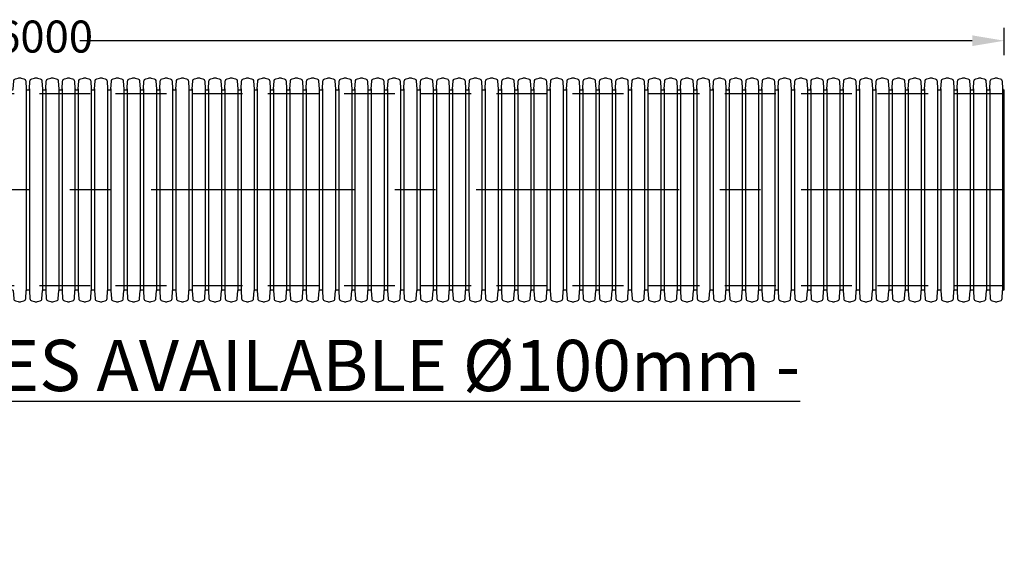
# Model space of a CAD drawing. Units: millimetres. Extents: x 629343 to 1109262, y 222890 to 637743.
# Drawn here: x 639569 to 642647, y 224828 to 226514 of the extents above; entities that cross this region are included whole.
import ezdxf

# ---------------------------------------------------------------- set-up
doc = ezdxf.new("R2010")
doc.units = ezdxf.units.MM
doc.header["$LTSCALE"] = 50
doc.header["$PDMODE"] = 35
doc.header["$PDSIZE"] = 5
doc.linetypes.add('CENTER', pattern=[50.8, 31.75, -6.35, 6.35, -6.35])
doc.linetypes.add('HIDDEN', pattern=[9.525, 6.35, -3.175])
for name, color, linetype in [('Centre Line', 8, 'CENTER'), ('Dimensions', 4, 'Continuous'), ('Hidden Line', 8, 'HIDDEN')]:
    doc.layers.add(name, color=color, linetype=linetype)
doc.styles.add('POLYPIPE_1in40', font='ARIALN.TTF', dxfattribs={"width": 0.9, "height": 100})
doc.styles.add('PP_1in40', font='ARIALN.TTF', dxfattribs={"width": 0.9, "height": 100})
doc.dimstyles.new('PP_1in40', dxfattribs={"dimscale": 40, "dimtxt": 100, "dimasz": 2.5, "dimexe": 1, "dimexo": 3, "dimgap": 0, "dimtad": 0, "dimtih": 1, "dimtoh": 1, "dimdec": 0, "dimtxsty": 'POLYPIPE_1in40', "dimcen": 2.5, "dimclrd": 256, "dimclre": 256, "dimclrt": 256, "dimadec": 0, "dimazin": 0, "dimtfac": 1, "dimtdec": 0, "dimtmove": 2, "dimatfit": 0, "dimfxl": 1, "dimlwe": -1, "dimarcsym": 0})

# ---------------------------------------------------------------- blocks, each defined once
blk = doc.blocks.new('*D1321')
at = {"layer": 'Defpoints', "color": 0, "transparency": 16777216}
for p in [(636646.6, 226448.7), (636646.6, 226284), (642646.6, 226284)]:
    blk.add_point(p, dxfattribs=at)
at = {"layer": 'Dimensions', "transparency": 16777216}
for p, q in [((636646.6, 226404), (636646.6, 226488.7)), ((642646.6, 226404), (642646.6, 226488.7))]:
    blk.add_line(p, q, dxfattribs=at)
at = {"layer": 'Dimensions', "lineweight": -2, "transparency": 16777216}
for p, q in [((636746.6, 226448.7), (639536.3, 226448.7)), ((642546.6, 226448.7), (639756.9, 226448.7))]:
    blk.add_line(p, q, dxfattribs=at)
at = {"layer": 'Dimensions', "transparency": 16777216}
for points in [[(636746.6, 226465.4), (636746.6, 226432), (636646.6, 226448.7)], [(642546.6, 226465.4), (642546.6, 226432), (642646.6, 226448.7)]]:
    blk.add_solid(points, dxfattribs=at)
at = {"layer": 'Dimensions', "transparency": 16777216, "insert": (639646.6, 226448.7), "char_height": 100, "attachment_point": 5, "style": 'POLYPIPE_1in40'}
blk.add_mtext('6000', dxfattribs=at)

msp = doc.modelspace()

# ---------------------------------------------------------------- linework, layer by layer
for p, q in [((639589, 226298), (639589, 225667.5)), ((639599.4, 226298), (639599.4, 225667.5)), ((639639.9, 226298), (639639.9, 225667.5)), ((639650.2, 226298), (639650.2, 225667.5)), ((639690.8, 226298), (639690.8, 225667.5)), ((639701.1, 226298), (639701.1, 225667.5)), ((639741.6, 226298), (639741.6, 225667.5)), ((639752, 226298), (639752, 225667.5)), ((639792.5, 226298), (639792.5, 225667.5)), ((639802.9, 226298), (639802.9, 225667.5)), ((639843.4, 226298), (639843.4, 225667.5)), ((639853.7, 226298), (639853.7, 225667.5)), ((639894.3, 226298), (639894.3, 225667.5)), ((639904.6, 226298), (639904.6, 225667.5)), ((639945.1, 226298), (639945.1, 225667.5)), ((639955.5, 226298), (639955.5, 225667.5)), ((639996, 226298), (639996, 225667.5)), ((640006.4, 226298), (640006.4, 225667.5)), ((640046.9, 226298), (640046.9, 225667.5)), ((640057.2, 226298), (640057.2, 225667.5)), ((640097.8, 226298), (640097.8, 225667.5)), ((640108.1, 226298), (640108.1, 225667.5)), ((640148.6, 226298), (640148.6, 225667.5)), ((640159, 226298), (640159, 225667.5)), ((640199.5, 226298), (640199.5, 225667.5)), ((640209.8, 226298), (640209.8, 225667.5)), ((640250.4, 226298), (640250.4, 225667.5)), ((640260.7, 226298), (640260.7, 225667.5)), ((640301.2, 226298), (640301.2, 225667.5)), ((640311.6, 226298), (640311.6, 225667.5)), ((640352.1, 226298), (640352.1, 225667.5)), ((640362.5, 226298), (640362.5, 225667.5)), ((640403, 226298), (640403, 225667.5)), ((640413.3, 226298), (640413.3, 225667.5)), ((640453.9, 226298), (640453.9, 225667.5)), ((640464.2, 226298), (640464.2, 225667.5)), ((640504.7, 226298), (640504.7, 225667.5)), ((640515.1, 226298), (640515.1, 225667.5)), ((640555.6, 226298), (640555.6, 225667.5)), ((640566, 226298), (640566, 225667.5)), ((640606.5, 226298), (640606.5, 225667.5)), ((640616.8, 226298), (640616.8, 225667.5)), ((640657.4, 226298), (640657.4, 225667.5)), ((640667.7, 226298), (640667.7, 225667.5)), ((640708.2, 226298), (640708.2, 225667.5)), ((640718.6, 226298), (640718.6, 225667.5)), ((640759.1, 226298), (640759.1, 225667.5)), ((640769.4, 226298), (640769.4, 225667.5)), ((640810, 226298), (640810, 225667.5)), ((640820.3, 226298), (640820.3, 225667.5)), ((640860.8, 226298), (640860.8, 225667.5)), ((640871.2, 226298), (640871.2, 225667.5)), ((640911.7, 226298), (640911.7, 225667.5)), ((640922.1, 226298), (640922.1, 225667.5)), ((640962.6, 226298), (640962.6, 225667.5)), ((640972.9, 226298), (640972.9, 225667.5)), ((641013.5, 226298), (641013.5, 225667.5)), ((641023.8, 226298), (641023.8, 225667.5)), ((641064.3, 226298), (641064.3, 225667.5)), ((641074.7, 226298), (641074.7, 225667.5)), ((641115.2, 226298), (641115.2, 225667.5)), ((641125.6, 226298), (641125.6, 225667.5)), ((641166.1, 226298), (641166.1, 225667.5)), ((641176.4, 226298), (641176.4, 225667.5)), ((641217, 226298), (641217, 225667.5)), ((641227.3, 226298), (641227.3, 225667.5)), ((641267.8, 226298), (641267.8, 225667.5)), ((641278.2, 226298), (641278.2, 225667.5)), ((641318.7, 226298), (641318.7, 225667.5)), ((641329, 226298), (641329, 225667.5)), ((641369.6, 226298), (641369.6, 225667.5)), ((641379.9, 226298), (641379.9, 225667.5)), ((641420.4, 226298), (641420.4, 225667.5)), ((641430.8, 226298), (641430.8, 225667.5)), ((641471.3, 226298), (641471.3, 225667.5)), ((641481.7, 226298), (641481.7, 225667.5)), ((641522.2, 226298), (641522.2, 225667.5)), ((641532.5, 226298), (641532.5, 225667.5)), ((641573.1, 226298), (641573.1, 225667.5)), ((641583.4, 226298), (641583.4, 225667.5)), ((641623.9, 226298), (641623.9, 225667.5)), ((641634.3, 226298), (641634.3, 225667.5)), ((641674.8, 226298), (641674.8, 225667.5)), ((641685.2, 226298), (641685.2, 225667.5)), ((641725.7, 226298), (641725.7, 225667.5)), ((641736, 226298), (641736, 225667.5)), ((641776.6, 226298), (641776.6, 225667.5)), ((641786.9, 226298), (641786.9, 225667.5)), ((641827.4, 226298), (641827.4, 225667.5)), ((641837.8, 226298), (641837.8, 225667.5)), ((641878.3, 226298), (641878.3, 225667.5)), ((641888.6, 226298), (641888.6, 225667.5)), ((641929.2, 226298), (641929.2, 225667.5)), ((641939.5, 226298), (641939.5, 225667.5)), ((641980, 226298), (641980, 225667.5)), ((641990.4, 226298), (641990.4, 225667.5)), ((642030.9, 226298), (642030.9, 225667.5)), ((642041.3, 226298), (642041.3, 225667.5)), ((642081.8, 226298), (642081.8, 225667.5)), ((642092.1, 226298), (642092.1, 225667.5)), ((642132.7, 226298), (642132.7, 225667.5)), ((642143, 226298), (642143, 225667.5)), ((642183.5, 226298), (642183.5, 225667.5)), ((642193.9, 226298), (642193.9, 225667.5)), ((642234.4, 226298), (642234.4, 225667.5)), ((642244.8, 226298), (642244.8, 225667.5)), ((642285.3, 226298), (642285.3, 225667.5)), ((642295.6, 226298), (642295.6, 225667.5)), ((642336.2, 226298), (642336.2, 225667.5)), ((642346.5, 226298), (642346.5, 225667.5)), ((642387, 226298), (642387, 225667.5)), ((642397.4, 226298), (642397.4, 225667.5)), ((642437.9, 226298), (642437.9, 225667.5)), ((642448.2, 226298), (642448.2, 225667.5)), ((642488.8, 226298), (642488.8, 225667.5)), ((642499.1, 226298), (642499.1, 225667.5)), ((642539.6, 226298), (642539.6, 225667.5)), ((642550, 226298), (642550, 225667.5)), ((642590.5, 226298), (642590.5, 225667.5)), ((642600.9, 226298), (642600.9, 225667.5)), ((642641.4, 226298), (642641.4, 225667.5)), ((642646.6, 225670.8), (642646.6, 226294.7))]:
    msp.add_line(p, q)
for points in [[(639543.3, 226294.7), (639545, 226294.7, 0.396433), (639548.5, 226298), (639550, 226322.4, -0.322509), (639556, 226329.7), (639564.3, 226331.9, -0.094961), (639568.8, 226332.7, -0.094961), (639573.2, 226331.9), (639581.6, 226329.7, -0.322509), (639587.5, 226322.4), (639589, 226298, 0.396433), (639592.5, 226294.7), (639594.2, 226294.7)], [(639594.2, 226294.7), (639595.9, 226294.7, 0.396433), (639599.4, 226298), (639600.9, 226322.4, -0.322509), (639606.8, 226329.7), (639615.2, 226331.9, -0.094961), (639619.6, 226332.7, -0.094961), (639624.1, 226331.9), (639632.5, 226329.7, -0.322509), (639638.4, 226322.4), (639639.9, 226298, 0.396433), (639643.4, 226294.7), (639645.1, 226294.7)], [(639645.1, 226294.7), (639646.7, 226294.7, 0.396433), (639650.2, 226298), (639651.8, 226322.4, -0.322509), (639657.7, 226329.7), (639666.1, 226331.9, -0.094961), (639670.5, 226332.7, -0.094961), (639675, 226331.9), (639683.3, 226329.7, -0.322509), (639689.3, 226322.4), (639690.8, 226298, 0.396433), (639694.3, 226294.7), (639695.9, 226294.7)], [(639695.9, 226294.7), (639697.6, 226294.7, 0.396433), (639701.1, 226298), (639702.6, 226322.4, -0.322509), (639708.6, 226329.7), (639716.9, 226331.9, -0.094961), (639721.4, 226332.7, -0.094961), (639725.8, 226331.9), (639734.2, 226329.7, -0.322509), (639740.1, 226322.4), (639741.6, 226298, 0.396433), (639745.1, 226294.7), (639746.8, 226294.7)], [(639746.8, 226294.7), (639748.5, 226294.7, 0.396433), (639752, 226298), (639753.5, 226322.4, -0.322509), (639759.4, 226329.7), (639767.8, 226331.9, -0.094961), (639772.3, 226332.7, -0.094961), (639776.7, 226331.9), (639785.1, 226329.7, -0.322509), (639791, 226322.4), (639792.5, 226298, 0.396433), (639796, 226294.7), (639797.7, 226294.7)], [(639797.7, 226294.7), (639799.4, 226294.7, 0.396433), (639802.9, 226298), (639804.4, 226322.4, -0.322509), (639810.3, 226329.7), (639818.7, 226331.9, -0.094961), (639823.1, 226332.7, -0.094961), (639827.6, 226331.9), (639835.9, 226329.7, -0.322509), (639841.9, 226322.4), (639843.4, 226298, 0.396433), (639846.9, 226294.7), (639848.6, 226294.7)], [(639848.6, 226294.7), (639850.2, 226294.7, 0.396433), (639853.7, 226298), (639855.3, 226322.4, -0.322509), (639861.2, 226329.7), (639869.6, 226331.9, -0.094961), (639874, 226332.7, -0.094961), (639878.4, 226331.9), (639886.8, 226329.7, -0.322509), (639892.7, 226322.4), (639894.3, 226298, 0.396433), (639897.8, 226294.7), (639899.4, 226294.7)], [(639899.4, 226294.7), (639901.1, 226294.7, 0.396433), (639904.6, 226298), (639906.1, 226322.4, -0.322509), (639912.1, 226329.7), (639920.4, 226331.9, -0.094961), (639924.9, 226332.7, -0.094961), (639929.3, 226331.9), (639937.7, 226329.7, -0.322509), (639943.6, 226322.4), (639945.1, 226298, 0.396433), (639948.6, 226294.7), (639950.3, 226294.7)], [(639950.3, 226294.7), (639952, 226294.7, 0.396433), (639955.5, 226298), (639957, 226322.4, -0.322509), (639962.9, 226329.7), (639971.3, 226331.9, -0.094961), (639975.7, 226332.7, -0.094961), (639980.2, 226331.9), (639988.6, 226329.7, -0.322509), (639994.5, 226322.4), (639996, 226298, 0.396433), (639999.5, 226294.7), (640001.2, 226294.7)], [(640001.2, 226294.7), (640002.9, 226294.7, 0.396433), (640006.4, 226298), (640007.9, 226322.4, -0.322509), (640013.8, 226329.7), (640022.2, 226331.9, -0.094961), (640026.6, 226332.7, -0.094961), (640031.1, 226331.9), (640039.4, 226329.7, -0.322509), (640045.4, 226322.4), (640046.9, 226298, 0.396433), (640050.4, 226294.7), (640052.1, 226294.7)], [(640052.1, 226294.7), (640053.7, 226294.7, 0.396433), (640057.2, 226298), (640058.7, 226322.4, -0.322509), (640064.7, 226329.7), (640073, 226331.9, -0.094961), (640077.5, 226332.7, -0.094961), (640081.9, 226331.9), (640090.3, 226329.7, -0.322509), (640096.2, 226322.4), (640097.8, 226298, 0.396433), (640101.3, 226294.7), (640102.9, 226294.7)], [(640102.9, 226294.7), (640104.6, 226294.7, 0.396433), (640108.1, 226298), (640109.6, 226322.4, -0.322509), (640115.6, 226329.7), (640123.9, 226331.9, -0.094961), (640128.4, 226332.7, -0.094961), (640132.8, 226331.9), (640141.2, 226329.7, -0.322509), (640147.1, 226322.4), (640148.6, 226298, 0.396433), (640152.1, 226294.7), (640153.8, 226294.7)], [(640153.8, 226294.7), (640155.5, 226294.7, 0.396433), (640159, 226298), (640160.5, 226322.4, -0.322509), (640166.4, 226329.7), (640174.8, 226331.9, -0.094961), (640179.2, 226332.7, -0.094961), (640183.7, 226331.9), (640192.1, 226329.7, -0.322509), (640198, 226322.4), (640199.5, 226298, 0.396433), (640203, 226294.7), (640204.7, 226294.7)], [(640204.7, 226294.7), (640206.3, 226294.7, 0.396433), (640209.8, 226298), (640211.4, 226322.4, -0.322509), (640217.3, 226329.7), (640225.7, 226331.9, -0.094961), (640230.1, 226332.7, -0.094961), (640234.6, 226331.9), (640242.9, 226329.7, -0.322509), (640248.9, 226322.4), (640250.4, 226298, 0.396433), (640253.9, 226294.7), (640255.5, 226294.7)], [(640255.5, 226294.7), (640257.2, 226294.7, 0.396433), (640260.7, 226298), (640262.2, 226322.4, -0.322509), (640268.2, 226329.7), (640276.5, 226331.9, -0.094961), (640281, 226332.7, -0.094961), (640285.4, 226331.9), (640293.8, 226329.7, -0.322509), (640299.7, 226322.4), (640301.2, 226298, 0.396433), (640304.7, 226294.7), (640306.4, 226294.7)], [(640306.4, 226294.7), (640308.1, 226294.7, 0.396433), (640311.6, 226298), (640313.1, 226322.4, -0.322509), (640319, 226329.7), (640327.4, 226331.9, -0.094961), (640331.9, 226332.7, -0.094961), (640336.3, 226331.9), (640344.7, 226329.7, -0.322509), (640350.6, 226322.4), (640352.1, 226298, 0.396433), (640355.6, 226294.7), (640357.3, 226294.7)], [(640357.3, 226294.7), (640359, 226294.7, 0.396433), (640362.5, 226298), (640364, 226322.4, -0.322509), (640369.9, 226329.7), (640378.3, 226331.9, -0.094961), (640382.7, 226332.7, -0.094961), (640387.2, 226331.9), (640395.5, 226329.7, -0.322509), (640401.5, 226322.4), (640403, 226298, 0.396433), (640406.5, 226294.7), (640408.2, 226294.7)], [(640408.2, 226294.7), (640409.8, 226294.7, 0.396433), (640413.3, 226298), (640414.9, 226322.4, -0.322509), (640420.8, 226329.7), (640429.2, 226331.9, -0.094961), (640433.6, 226332.7, -0.094961), (640438, 226331.9), (640446.4, 226329.7, -0.322509), (640452.3, 226322.4), (640453.9, 226298, 0.396433), (640457.4, 226294.7), (640459, 226294.7)], [(640459, 226294.7), (640460.7, 226294.7, 0.396433), (640464.2, 226298), (640465.7, 226322.4, -0.322509), (640471.7, 226329.7), (640480, 226331.9, -0.094961), (640484.5, 226332.7, -0.094961), (640488.9, 226331.9), (640497.3, 226329.7, -0.322509), (640503.2, 226322.4), (640504.7, 226298, 0.396433), (640508.2, 226294.7), (640509.9, 226294.7)], [(640509.9, 226294.7), (640511.6, 226294.7, 0.396433), (640515.1, 226298), (640516.6, 226322.4, -0.322509), (640522.5, 226329.7), (640530.9, 226331.9, -0.094961), (640535.3, 226332.7, -0.094961), (640539.8, 226331.9), (640548.2, 226329.7, -0.322509), (640554.1, 226322.4), (640555.6, 226298, 0.396433), (640559.1, 226294.7), (640560.8, 226294.7)], [(640560.8, 226294.7), (640562.5, 226294.7, 0.396433), (640566, 226298), (640567.5, 226322.4, -0.322509), (640573.4, 226329.7), (640581.8, 226331.9, -0.094961), (640586.2, 226332.7, -0.094961), (640590.7, 226331.9), (640599, 226329.7, -0.322509), (640605, 226322.4), (640606.5, 226298, 0.396433), (640610, 226294.7), (640611.7, 226294.7)], [(640611.7, 226294.7), (640613.3, 226294.7, 0.396433), (640616.8, 226298), (640618.3, 226322.4, -0.322509), (640624.3, 226329.7), (640632.6, 226331.9, -0.094961), (640637.1, 226332.7, -0.094961), (640641.5, 226331.9), (640649.9, 226329.7, -0.322509), (640655.8, 226322.4), (640657.4, 226298, 0.396433), (640660.9, 226294.7), (640662.5, 226294.7)], [(640662.5, 226294.7), (640664.2, 226294.7, 0.396433), (640667.7, 226298), (640669.2, 226322.4, -0.322509), (640675.2, 226329.7), (640683.5, 226331.9, -0.094961), (640688, 226332.7, -0.094961), (640692.4, 226331.9), (640700.8, 226329.7, -0.322509), (640706.7, 226322.4), (640708.2, 226298, 0.396433), (640711.7, 226294.7), (640713.4, 226294.7)], [(640713.4, 226294.7), (640715.1, 226294.7, 0.396433), (640718.6, 226298), (640720.1, 226322.4, -0.322509), (640726, 226329.7), (640734.4, 226331.9, -0.094961), (640738.8, 226332.7, -0.094961), (640743.3, 226331.9), (640751.7, 226329.7, -0.322509), (640757.6, 226322.4), (640759.1, 226298, 0.396433), (640762.6, 226294.7), (640764.3, 226294.7)], [(640764.3, 226294.7), (640765.9, 226294.7, 0.396433), (640769.4, 226298), (640771, 226322.4, -0.322509), (640776.9, 226329.7), (640785.3, 226331.9, -0.094961), (640789.7, 226332.7, -0.094961), (640794.2, 226331.9), (640802.5, 226329.7, -0.322509), (640808.5, 226322.4), (640810, 226298, 0.396433), (640813.5, 226294.7), (640815.1, 226294.7)], [(640815.1, 226294.7), (640816.8, 226294.7, 0.396433), (640820.3, 226298), (640821.8, 226322.4, -0.322509), (640827.8, 226329.7), (640836.1, 226331.9, -0.094961), (640840.6, 226332.7, -0.094961), (640845, 226331.9), (640853.4, 226329.7, -0.322509), (640859.3, 226322.4), (640860.8, 226298, 0.396433), (640864.3, 226294.7), (640866, 226294.7)], [(640866, 226294.7), (640867.7, 226294.7, 0.396433), (640871.2, 226298), (640872.7, 226322.4, -0.322509), (640878.6, 226329.7), (640887, 226331.9, -0.094961), (640891.5, 226332.7, -0.094961), (640895.9, 226331.9), (640904.3, 226329.7, -0.322509), (640910.2, 226322.4), (640911.7, 226298, 0.396433), (640915.2, 226294.7), (640916.9, 226294.7)], [(640916.9, 226294.7), (640918.6, 226294.7, 0.396433), (640922.1, 226298), (640923.6, 226322.4, -0.322509), (640929.5, 226329.7), (640937.9, 226331.9, -0.094961), (640942.3, 226332.7, -0.094961), (640946.8, 226331.9), (640955.1, 226329.7, -0.322509), (640961.1, 226322.4), (640962.6, 226298, 0.396433), (640966.1, 226294.7), (640967.8, 226294.7)], [(640967.8, 226294.7), (640969.4, 226294.7, 0.396433), (640972.9, 226298), (640974.5, 226322.4, -0.322509), (640980.4, 226329.7), (640988.8, 226331.9, -0.094961), (640993.2, 226332.7, -0.094961), (640997.6, 226331.9), (641006, 226329.7, -0.322509), (641011.9, 226322.4), (641013.5, 226298, 0.396433), (641017, 226294.7), (641018.6, 226294.7)], [(641018.6, 226294.7), (641020.3, 226294.7, 0.396433), (641023.8, 226298), (641025.3, 226322.4, -0.322509), (641031.3, 226329.7), (641039.6, 226331.9, -0.094961), (641044.1, 226332.7, -0.094961), (641048.5, 226331.9), (641056.9, 226329.7, -0.322509), (641062.8, 226322.4), (641064.3, 226298, 0.396433), (641067.8, 226294.7), (641069.5, 226294.7)], [(641069.5, 226294.7), (641071.2, 226294.7, 0.396433), (641074.7, 226298), (641076.2, 226322.4, -0.322509), (641082.1, 226329.7), (641090.5, 226331.9, -0.094961), (641094.9, 226332.7, -0.094961), (641099.4, 226331.9), (641107.8, 226329.7, -0.322509), (641113.7, 226322.4), (641115.2, 226298, 0.396433), (641118.7, 226294.7), (641120.4, 226294.7)], [(641120.4, 226294.7), (641122.1, 226294.7, 0.396433), (641125.6, 226298), (641127.1, 226322.4, -0.322509), (641133, 226329.7), (641141.4, 226331.9, -0.094961), (641145.8, 226332.7, -0.094961), (641150.3, 226331.9), (641158.6, 226329.7, -0.322509), (641164.6, 226322.4), (641166.1, 226298, 0.396433), (641169.6, 226294.7), (641171.3, 226294.7)], [(641171.3, 226294.7), (641172.9, 226294.7, 0.396433), (641176.4, 226298), (641177.9, 226322.4, -0.322509), (641183.9, 226329.7), (641192.2, 226331.9, -0.094961), (641196.7, 226332.7, -0.094961), (641201.1, 226331.9), (641209.5, 226329.7, -0.322509), (641215.4, 226322.4), (641217, 226298, 0.396433), (641220.5, 226294.7), (641222.1, 226294.7)], [(641222.1, 226294.7), (641223.8, 226294.7, 0.396433), (641227.3, 226298), (641228.8, 226322.4, -0.322509), (641234.7, 226329.7), (641243.1, 226331.9, -0.094961), (641247.6, 226332.7, -0.094961), (641252, 226331.9), (641260.4, 226329.7, -0.322509), (641266.3, 226322.4), (641267.8, 226298, 0.396433), (641271.3, 226294.7), (641273, 226294.7)], [(641273, 226294.7), (641274.7, 226294.7, 0.396433), (641278.2, 226298), (641279.7, 226322.4, -0.322509), (641285.6, 226329.7), (641294, 226331.9, -0.094961), (641298.4, 226332.7, -0.094961), (641302.9, 226331.9), (641311.3, 226329.7, -0.322509), (641317.2, 226322.4), (641318.7, 226298, 0.396433), (641322.2, 226294.7), (641323.9, 226294.7)], [(641323.9, 226294.7), (641325.5, 226294.7, 0.396433), (641329, 226298), (641330.6, 226322.4, -0.322509), (641336.5, 226329.7), (641344.9, 226331.9, -0.094961), (641349.3, 226332.7, -0.094961), (641353.8, 226331.9), (641362.1, 226329.7, -0.322509), (641368.1, 226322.4), (641369.6, 226298, 0.396433), (641373.1, 226294.7), (641374.7, 226294.7)], [(641374.7, 226294.7), (641376.4, 226294.7, 0.396433), (641379.9, 226298), (641381.4, 226322.4, -0.322509), (641387.4, 226329.7), (641395.7, 226331.9, -0.094961), (641400.2, 226332.7, -0.094961), (641404.6, 226331.9), (641413, 226329.7, -0.322509), (641418.9, 226322.4), (641420.4, 226298, 0.396433), (641423.9, 226294.7), (641425.6, 226294.7)], [(641425.6, 226294.7), (641427.3, 226294.7, 0.396433), (641430.8, 226298), (641432.3, 226322.4, -0.322509), (641438.2, 226329.7), (641446.6, 226331.9, -0.094961), (641451.1, 226332.7, -0.094961), (641455.5, 226331.9), (641463.9, 226329.7, -0.322509), (641469.8, 226322.4), (641471.3, 226298, 0.396433), (641474.8, 226294.7), (641476.5, 226294.7)], [(641476.5, 226294.7), (641478.2, 226294.7, 0.396433), (641481.7, 226298), (641483.2, 226322.4, -0.322509), (641489.1, 226329.7), (641497.5, 226331.9, -0.094961), (641501.9, 226332.7, -0.094961), (641506.4, 226331.9), (641514.7, 226329.7, -0.322509), (641520.7, 226322.4), (641522.2, 226298, 0.396433), (641525.7, 226294.7), (641527.4, 226294.7)], [(641527.4, 226294.7), (641529, 226294.7, 0.396433), (641532.5, 226298), (641534.1, 226322.4, -0.322509), (641540, 226329.7), (641548.4, 226331.9, -0.094961), (641552.8, 226332.7, -0.094961), (641557.2, 226331.9), (641565.6, 226329.7, -0.322509), (641571.5, 226322.4), (641573.1, 226298, 0.396433), (641576.6, 226294.7), (641578.2, 226294.7)], [(641578.2, 226294.7), (641579.9, 226294.7, 0.396433), (641583.4, 226298), (641584.9, 226322.4, -0.322509), (641590.9, 226329.7), (641599.2, 226331.9, -0.094961), (641603.7, 226332.7, -0.094961), (641608.1, 226331.9), (641616.5, 226329.7, -0.322509), (641622.4, 226322.4), (641623.9, 226298, 0.396433), (641627.4, 226294.7), (641629.1, 226294.7)], [(641629.1, 226294.7), (641630.8, 226294.7, 0.396433), (641634.3, 226298), (641635.8, 226322.4, -0.322509), (641641.7, 226329.7), (641650.1, 226331.9, -0.094961), (641654.5, 226332.7, -0.094961), (641659, 226331.9), (641667.4, 226329.7, -0.322509), (641673.3, 226322.4), (641674.8, 226298, 0.396433), (641678.3, 226294.7), (641680, 226294.7)], [(641680, 226294.7), (641681.7, 226294.7, 0.396433), (641685.2, 226298), (641686.7, 226322.4, -0.322509), (641692.6, 226329.7), (641701, 226331.9, -0.094961), (641705.4, 226332.7, -0.094961), (641709.9, 226331.9), (641718.2, 226329.7, -0.322509), (641724.2, 226322.4), (641725.7, 226298, 0.396433), (641729.2, 226294.7), (641730.9, 226294.7)], [(641730.9, 226294.7), (641732.5, 226294.7, 0.396433), (641736, 226298), (641737.5, 226322.4, -0.322509), (641743.5, 226329.7), (641751.8, 226331.9, -0.094961), (641756.3, 226332.7, -0.094961), (641760.7, 226331.9), (641769.1, 226329.7, -0.322509), (641775, 226322.4), (641776.6, 226298, 0.396433), (641780.1, 226294.7), (641781.7, 226294.7)], [(641781.7, 226294.7), (641783.4, 226294.7, 0.396433), (641786.9, 226298), (641788.4, 226322.4, -0.322509), (641794.3, 226329.7), (641802.7, 226331.9, -0.094961), (641807.2, 226332.7, -0.094961), (641811.6, 226331.9), (641820, 226329.7, -0.322509), (641825.9, 226322.4), (641827.4, 226298, 0.396433), (641830.9, 226294.7), (641832.6, 226294.7)], [(641832.6, 226294.7), (641834.3, 226294.7, 0.396433), (641837.8, 226298), (641839.3, 226322.4, -0.322509), (641845.2, 226329.7), (641853.6, 226331.9, -0.094961), (641858, 226332.7, -0.094961), (641862.5, 226331.9), (641870.9, 226329.7, -0.322509), (641876.8, 226322.4), (641878.3, 226298, 0.396433), (641881.8, 226294.7), (641883.5, 226294.7)], [(641883.5, 226294.7), (641885.1, 226294.7, 0.396433), (641888.6, 226298), (641890.2, 226322.4, -0.322509), (641896.1, 226329.7), (641904.5, 226331.9, -0.094961), (641908.9, 226332.7, -0.094961), (641913.4, 226331.9), (641921.7, 226329.7, -0.322509), (641927.7, 226322.4), (641929.2, 226298, 0.396433), (641932.7, 226294.7), (641934.3, 226294.7)], [(641934.3, 226294.7), (641936, 226294.7, 0.396433), (641939.5, 226298), (641941, 226322.4, -0.322509), (641947, 226329.7), (641955.3, 226331.9, -0.094961), (641959.8, 226332.7, -0.094961), (641964.2, 226331.9), (641972.6, 226329.7, -0.322509), (641978.5, 226322.4), (641980, 226298, 0.396433), (641983.5, 226294.7), (641985.2, 226294.7)], [(641985.2, 226294.7), (641986.9, 226294.7, 0.396433), (641990.4, 226298), (641991.9, 226322.4, -0.322509), (641997.8, 226329.7), (642006.2, 226331.9, -0.094961), (642010.7, 226332.7, -0.094961), (642015.1, 226331.9), (642023.5, 226329.7, -0.322509), (642029.4, 226322.4), (642030.9, 226298, 0.396433), (642034.4, 226294.7), (642036.1, 226294.7)], [(642036.1, 226294.7), (642037.8, 226294.7, 0.396433), (642041.3, 226298), (642042.8, 226322.4, -0.322509), (642048.7, 226329.7), (642057.1, 226331.9, -0.094961), (642061.5, 226332.7, -0.094961), (642066, 226331.9), (642074.3, 226329.7, -0.322509), (642080.3, 226322.4), (642081.8, 226298, 0.396433), (642085.3, 226294.7), (642087, 226294.7)], [(642087, 226294.7), (642088.6, 226294.7, 0.396433), (642092.1, 226298), (642093.7, 226322.4, -0.322509), (642099.6, 226329.7), (642108, 226331.9, -0.094961), (642112.4, 226332.7, -0.094961), (642116.8, 226331.9), (642125.2, 226329.7, -0.322509), (642131.1, 226322.4), (642132.7, 226298, 0.396433), (642136.2, 226294.7), (642137.8, 226294.7)], [(642137.8, 226294.7), (642139.5, 226294.7, 0.396433), (642143, 226298), (642144.5, 226322.4, -0.322509), (642150.5, 226329.7), (642158.8, 226331.9, -0.094961), (642163.3, 226332.7, -0.094961), (642167.7, 226331.9), (642176.1, 226329.7, -0.322509), (642182, 226322.4), (642183.5, 226298, 0.396433), (642187, 226294.7), (642188.7, 226294.7)], [(642188.7, 226294.7), (642190.4, 226294.7, 0.396433), (642193.9, 226298), (642195.4, 226322.4, -0.322509), (642201.3, 226329.7), (642209.7, 226331.9, -0.094961), (642214.1, 226332.7, -0.094961), (642218.6, 226331.9), (642227, 226329.7, -0.322509), (642232.9, 226322.4), (642234.4, 226298, 0.396433), (642237.9, 226294.7), (642239.6, 226294.7)], [(642239.6, 226294.7), (642241.3, 226294.7, 0.396433), (642244.8, 226298), (642246.3, 226322.4, -0.322509), (642252.2, 226329.7), (642260.6, 226331.9, -0.094961), (642265, 226332.7, -0.094961), (642269.5, 226331.9), (642277.8, 226329.7, -0.322509), (642283.8, 226322.4), (642285.3, 226298, 0.396433), (642288.8, 226294.7), (642290.5, 226294.7)], [(642290.5, 226294.7), (642292.1, 226294.7, 0.396433), (642295.6, 226298), (642297.1, 226322.4, -0.322509), (642303.1, 226329.7), (642311.4, 226331.9, -0.094961), (642315.9, 226332.7, -0.094961), (642320.3, 226331.9), (642328.7, 226329.7, -0.322509), (642334.6, 226322.4), (642336.2, 226298, 0.396433), (642339.7, 226294.7), (642341.3, 226294.7)], [(642341.3, 226294.7), (642343, 226294.7, 0.396433), (642346.5, 226298), (642348, 226322.4, -0.322509), (642353.9, 226329.7), (642362.3, 226331.9, -0.094961), (642366.8, 226332.7, -0.094961), (642371.2, 226331.9), (642379.6, 226329.7, -0.322509), (642385.5, 226322.4), (642387, 226298, 0.396433), (642390.5, 226294.7), (642392.2, 226294.7)], [(642392.2, 226294.7), (642393.9, 226294.7, 0.396433), (642397.4, 226298), (642398.9, 226322.4, -0.322509), (642404.8, 226329.7), (642413.2, 226331.9, -0.094961), (642417.6, 226332.7, -0.094961), (642422.1, 226331.9), (642430.4, 226329.7, -0.322509), (642436.4, 226322.4), (642437.9, 226298, 0.396433), (642441.4, 226294.7), (642443.1, 226294.7)], [(642443.1, 226294.7), (642444.7, 226294.7, 0.396433), (642448.2, 226298), (642449.8, 226322.4, -0.322509), (642455.7, 226329.7), (642464.1, 226331.9, -0.094961), (642468.5, 226332.7, -0.094961), (642473, 226331.9), (642481.3, 226329.7, -0.322509), (642487.3, 226322.4), (642488.8, 226298, 0.396433), (642492.3, 226294.7), (642493.9, 226294.7)], [(642493.9, 226294.7), (642495.6, 226294.7, 0.396433), (642499.1, 226298), (642500.6, 226322.4, -0.322509), (642506.6, 226329.7), (642514.9, 226331.9, -0.094961), (642519.4, 226332.7, -0.094961), (642523.8, 226331.9), (642532.2, 226329.7, -0.322509), (642538.1, 226322.4), (642539.6, 226298, 0.396433), (642543.1, 226294.7), (642544.8, 226294.7)], [(642544.8, 226294.7), (642546.5, 226294.7, 0.396433), (642550, 226298), (642551.5, 226322.4, -0.322509), (642557.4, 226329.7), (642565.8, 226331.9, -0.094961), (642570.3, 226332.7, -0.094961), (642574.7, 226331.9), (642583.1, 226329.7, -0.322509), (642589, 226322.4), (642590.5, 226298, 0.396433), (642594, 226294.7), (642595.7, 226294.7)], [(642595.7, 226294.7), (642597.4, 226294.7, 0.396433), (642600.9, 226298), (642602.4, 226322.4, -0.322509), (642608.3, 226329.7), (642616.7, 226331.9, -0.094961), (642621.1, 226332.7, -0.094961), (642625.6, 226331.9), (642633.9, 226329.7, -0.322509), (642639.9, 226322.4), (642641.4, 226298, 0.396433), (642644.9, 226294.7), (642646.6, 226294.7)], [(639543.3, 225670.8), (639545, 225670.8, -0.396433), (639548.5, 225667.5), (639550, 225643.1, 0.322509), (639556, 225635.8), (639564.3, 225633.6, 0.094961), (639568.8, 225632.7, 0.094961), (639573.2, 225633.6), (639581.6, 225635.8, 0.322509), (639587.5, 225643.1), (639589, 225667.5, -0.396433), (639592.5, 225670.8), (639594.2, 225670.8)], [(639594.2, 225670.8), (639595.9, 225670.8, -0.396433), (639599.4, 225667.5), (639600.9, 225643.1, 0.322509), (639606.8, 225635.8), (639615.2, 225633.6, 0.094961), (639619.6, 225632.7, 0.094961), (639624.1, 225633.6), (639632.5, 225635.8, 0.322509), (639638.4, 225643.1), (639639.9, 225667.5, -0.396433), (639643.4, 225670.8), (639645.1, 225670.8)], [(639645.1, 225670.8), (639646.7, 225670.8, -0.396433), (639650.2, 225667.5), (639651.8, 225643.1, 0.322509), (639657.7, 225635.8), (639666.1, 225633.6, 0.094961), (639670.5, 225632.7, 0.094961), (639675, 225633.6), (639683.3, 225635.8, 0.322509), (639689.3, 225643.1), (639690.8, 225667.5, -0.396433), (639694.3, 225670.8), (639695.9, 225670.8)], [(639695.9, 225670.8), (639697.6, 225670.8, -0.396433), (639701.1, 225667.5), (639702.6, 225643.1, 0.322509), (639708.6, 225635.8), (639716.9, 225633.6, 0.094961), (639721.4, 225632.7, 0.094961), (639725.8, 225633.6), (639734.2, 225635.8, 0.322509), (639740.1, 225643.1), (639741.6, 225667.5, -0.396433), (639745.1, 225670.8), (639746.8, 225670.8)], [(639746.8, 225670.8), (639748.5, 225670.8, -0.396433), (639752, 225667.5), (639753.5, 225643.1, 0.322509), (639759.4, 225635.8), (639767.8, 225633.6, 0.094961), (639772.3, 225632.7, 0.094961), (639776.7, 225633.6), (639785.1, 225635.8, 0.322509), (639791, 225643.1), (639792.5, 225667.5, -0.396433), (639796, 225670.8), (639797.7, 225670.8)], [(639797.7, 225670.8), (639799.4, 225670.8, -0.396433), (639802.9, 225667.5), (639804.4, 225643.1, 0.322509), (639810.3, 225635.8), (639818.7, 225633.6, 0.094961), (639823.1, 225632.7, 0.094961), (639827.6, 225633.6), (639835.9, 225635.8, 0.322509), (639841.9, 225643.1), (639843.4, 225667.5, -0.396433), (639846.9, 225670.8), (639848.6, 225670.8)], [(639848.6, 225670.8), (639850.2, 225670.8, -0.396433), (639853.7, 225667.5), (639855.3, 225643.1, 0.322509), (639861.2, 225635.8), (639869.6, 225633.6, 0.094961), (639874, 225632.7, 0.094961), (639878.4, 225633.6), (639886.8, 225635.8, 0.322509), (639892.7, 225643.1), (639894.3, 225667.5, -0.396433), (639897.8, 225670.8), (639899.4, 225670.8)], [(639899.4, 225670.8), (639901.1, 225670.8, -0.396433), (639904.6, 225667.5), (639906.1, 225643.1, 0.322509), (639912.1, 225635.8), (639920.4, 225633.6, 0.094961), (639924.9, 225632.7, 0.094961), (639929.3, 225633.6), (639937.7, 225635.8, 0.322509), (639943.6, 225643.1), (639945.1, 225667.5, -0.396433), (639948.6, 225670.8), (639950.3, 225670.8)], [(639950.3, 225670.8), (639952, 225670.8, -0.396433), (639955.5, 225667.5), (639957, 225643.1, 0.322509), (639962.9, 225635.8), (639971.3, 225633.6, 0.094961), (639975.7, 225632.7, 0.094961), (639980.2, 225633.6), (639988.6, 225635.8, 0.322509), (639994.5, 225643.1), (639996, 225667.5, -0.396433), (639999.5, 225670.8), (640001.2, 225670.8)], [(640001.2, 225670.8), (640002.9, 225670.8, -0.396433), (640006.4, 225667.5), (640007.9, 225643.1, 0.322509), (640013.8, 225635.8), (640022.2, 225633.6, 0.094961), (640026.6, 225632.7, 0.094961), (640031.1, 225633.6), (640039.4, 225635.8, 0.322509), (640045.4, 225643.1), (640046.9, 225667.5, -0.396433), (640050.4, 225670.8), (640052.1, 225670.8)], [(640052.1, 225670.8), (640053.7, 225670.8, -0.396433), (640057.2, 225667.5), (640058.7, 225643.1, 0.322509), (640064.7, 225635.8), (640073, 225633.6, 0.094961), (640077.5, 225632.7, 0.094961), (640081.9, 225633.6), (640090.3, 225635.8, 0.322509), (640096.2, 225643.1), (640097.8, 225667.5, -0.396433), (640101.3, 225670.8), (640102.9, 225670.8)], [(640102.9, 225670.8), (640104.6, 225670.8, -0.396433), (640108.1, 225667.5), (640109.6, 225643.1, 0.322509), (640115.6, 225635.8), (640123.9, 225633.6, 0.094961), (640128.4, 225632.7, 0.094961), (640132.8, 225633.6), (640141.2, 225635.8, 0.322509), (640147.1, 225643.1), (640148.6, 225667.5, -0.396433), (640152.1, 225670.8), (640153.8, 225670.8)], [(640153.8, 225670.8), (640155.5, 225670.8, -0.396433), (640159, 225667.5), (640160.5, 225643.1, 0.322509), (640166.4, 225635.8), (640174.8, 225633.6, 0.094961), (640179.2, 225632.7, 0.094961), (640183.7, 225633.6), (640192.1, 225635.8, 0.322509), (640198, 225643.1), (640199.5, 225667.5, -0.396433), (640203, 225670.8), (640204.7, 225670.8)], [(640204.7, 225670.8), (640206.3, 225670.8, -0.396433), (640209.8, 225667.5), (640211.4, 225643.1, 0.322509), (640217.3, 225635.8), (640225.7, 225633.6, 0.094961), (640230.1, 225632.7, 0.094961), (640234.6, 225633.6), (640242.9, 225635.8, 0.322509), (640248.9, 225643.1), (640250.4, 225667.5, -0.396433), (640253.9, 225670.8), (640255.5, 225670.8)], [(640255.5, 225670.8), (640257.2, 225670.8, -0.396433), (640260.7, 225667.5), (640262.2, 225643.1, 0.322509), (640268.2, 225635.8), (640276.5, 225633.6, 0.094961), (640281, 225632.7, 0.094961), (640285.4, 225633.6), (640293.8, 225635.8, 0.322509), (640299.7, 225643.1), (640301.2, 225667.5, -0.396433), (640304.7, 225670.8), (640306.4, 225670.8)], [(640306.4, 225670.8), (640308.1, 225670.8, -0.396433), (640311.6, 225667.5), (640313.1, 225643.1, 0.322509), (640319, 225635.8), (640327.4, 225633.6, 0.094961), (640331.9, 225632.7, 0.094961), (640336.3, 225633.6), (640344.7, 225635.8, 0.322509), (640350.6, 225643.1), (640352.1, 225667.5, -0.396433), (640355.6, 225670.8), (640357.3, 225670.8)], [(640357.3, 225670.8), (640359, 225670.8, -0.396433), (640362.5, 225667.5), (640364, 225643.1, 0.322509), (640369.9, 225635.8), (640378.3, 225633.6, 0.094961), (640382.7, 225632.7, 0.094961), (640387.2, 225633.6), (640395.5, 225635.8, 0.322509), (640401.5, 225643.1), (640403, 225667.5, -0.396433), (640406.5, 225670.8), (640408.2, 225670.8)], [(640408.2, 225670.8), (640409.8, 225670.8, -0.396433), (640413.3, 225667.5), (640414.9, 225643.1, 0.322509), (640420.8, 225635.8), (640429.2, 225633.6, 0.094961), (640433.6, 225632.7, 0.094961), (640438, 225633.6), (640446.4, 225635.8, 0.322509), (640452.3, 225643.1), (640453.9, 225667.5, -0.396433), (640457.4, 225670.8), (640459, 225670.8)], [(640459, 225670.8), (640460.7, 225670.8, -0.396433), (640464.2, 225667.5), (640465.7, 225643.1, 0.322509), (640471.7, 225635.8), (640480, 225633.6, 0.094961), (640484.5, 225632.7, 0.094961), (640488.9, 225633.6), (640497.3, 225635.8, 0.322509), (640503.2, 225643.1), (640504.7, 225667.5, -0.396433), (640508.2, 225670.8), (640509.9, 225670.8)], [(640509.9, 225670.8), (640511.6, 225670.8, -0.396433), (640515.1, 225667.5), (640516.6, 225643.1, 0.322509), (640522.5, 225635.8), (640530.9, 225633.6, 0.094961), (640535.3, 225632.7, 0.094961), (640539.8, 225633.6), (640548.2, 225635.8, 0.322509), (640554.1, 225643.1), (640555.6, 225667.5, -0.396433), (640559.1, 225670.8), (640560.8, 225670.8)], [(640560.8, 225670.8), (640562.5, 225670.8, -0.396433), (640566, 225667.5), (640567.5, 225643.1, 0.322509), (640573.4, 225635.8), (640581.8, 225633.6, 0.094961), (640586.2, 225632.7, 0.094961), (640590.7, 225633.6), (640599, 225635.8, 0.322509), (640605, 225643.1), (640606.5, 225667.5, -0.396433), (640610, 225670.8), (640611.7, 225670.8)], [(640611.7, 225670.8), (640613.3, 225670.8, -0.396433), (640616.8, 225667.5), (640618.3, 225643.1, 0.322509), (640624.3, 225635.8), (640632.6, 225633.6, 0.094961), (640637.1, 225632.7, 0.094961), (640641.5, 225633.6), (640649.9, 225635.8, 0.322509), (640655.8, 225643.1), (640657.4, 225667.5, -0.396433), (640660.9, 225670.8), (640662.5, 225670.8)], [(640662.5, 225670.8), (640664.2, 225670.8, -0.396433), (640667.7, 225667.5), (640669.2, 225643.1, 0.322509), (640675.2, 225635.8), (640683.5, 225633.6, 0.094961), (640688, 225632.7, 0.094961), (640692.4, 225633.6), (640700.8, 225635.8, 0.322509), (640706.7, 225643.1), (640708.2, 225667.5, -0.396433), (640711.7, 225670.8), (640713.4, 225670.8)], [(640713.4, 225670.8), (640715.1, 225670.8, -0.396433), (640718.6, 225667.5), (640720.1, 225643.1, 0.322509), (640726, 225635.8), (640734.4, 225633.6, 0.094961), (640738.8, 225632.7, 0.094961), (640743.3, 225633.6), (640751.7, 225635.8, 0.322509), (640757.6, 225643.1), (640759.1, 225667.5, -0.396433), (640762.6, 225670.8), (640764.3, 225670.8)], [(640764.3, 225670.8), (640765.9, 225670.8, -0.396433), (640769.4, 225667.5), (640771, 225643.1, 0.322509), (640776.9, 225635.8), (640785.3, 225633.6, 0.094961), (640789.7, 225632.7, 0.094961), (640794.2, 225633.6), (640802.5, 225635.8, 0.322509), (640808.5, 225643.1), (640810, 225667.5, -0.396433), (640813.5, 225670.8), (640815.1, 225670.8)], [(640815.1, 225670.8), (640816.8, 225670.8, -0.396433), (640820.3, 225667.5), (640821.8, 225643.1, 0.322509), (640827.8, 225635.8), (640836.1, 225633.6, 0.094961), (640840.6, 225632.7, 0.094961), (640845, 225633.6), (640853.4, 225635.8, 0.322509), (640859.3, 225643.1), (640860.8, 225667.5, -0.396433), (640864.3, 225670.8), (640866, 225670.8)], [(640866, 225670.8), (640867.7, 225670.8, -0.396433), (640871.2, 225667.5), (640872.7, 225643.1, 0.322509), (640878.6, 225635.8), (640887, 225633.6, 0.094961), (640891.5, 225632.7, 0.094961), (640895.9, 225633.6), (640904.3, 225635.8, 0.322509), (640910.2, 225643.1), (640911.7, 225667.5, -0.396433), (640915.2, 225670.8), (640916.9, 225670.8)], [(640916.9, 225670.8), (640918.6, 225670.8, -0.396433), (640922.1, 225667.5), (640923.6, 225643.1, 0.322509), (640929.5, 225635.8), (640937.9, 225633.6, 0.094961), (640942.3, 225632.7, 0.094961), (640946.8, 225633.6), (640955.1, 225635.8, 0.322509), (640961.1, 225643.1), (640962.6, 225667.5, -0.396433), (640966.1, 225670.8), (640967.8, 225670.8)], [(640967.8, 225670.8), (640969.4, 225670.8, -0.396433), (640972.9, 225667.5), (640974.5, 225643.1, 0.322509), (640980.4, 225635.8), (640988.8, 225633.6, 0.094961), (640993.2, 225632.7, 0.094961), (640997.6, 225633.6), (641006, 225635.8, 0.322509), (641011.9, 225643.1), (641013.5, 225667.5, -0.396433), (641017, 225670.8), (641018.6, 225670.8)], [(641018.6, 225670.8), (641020.3, 225670.8, -0.396433), (641023.8, 225667.5), (641025.3, 225643.1, 0.322509), (641031.3, 225635.8), (641039.6, 225633.6, 0.094961), (641044.1, 225632.7, 0.094961), (641048.5, 225633.6), (641056.9, 225635.8, 0.322509), (641062.8, 225643.1), (641064.3, 225667.5, -0.396433), (641067.8, 225670.8), (641069.5, 225670.8)], [(641069.5, 225670.8), (641071.2, 225670.8, -0.396433), (641074.7, 225667.5), (641076.2, 225643.1, 0.322509), (641082.1, 225635.8), (641090.5, 225633.6, 0.094961), (641094.9, 225632.7, 0.094961), (641099.4, 225633.6), (641107.8, 225635.8, 0.322509), (641113.7, 225643.1), (641115.2, 225667.5, -0.396433), (641118.7, 225670.8), (641120.4, 225670.8)], [(641120.4, 225670.8), (641122.1, 225670.8, -0.396433), (641125.6, 225667.5), (641127.1, 225643.1, 0.322509), (641133, 225635.8), (641141.4, 225633.6, 0.094961), (641145.8, 225632.7, 0.094961), (641150.3, 225633.6), (641158.6, 225635.8, 0.322509), (641164.6, 225643.1), (641166.1, 225667.5, -0.396433), (641169.6, 225670.8), (641171.3, 225670.8)], [(641171.3, 225670.8), (641172.9, 225670.8, -0.396433), (641176.4, 225667.5), (641177.9, 225643.1, 0.322509), (641183.9, 225635.8), (641192.2, 225633.6, 0.094961), (641196.7, 225632.7, 0.094961), (641201.1, 225633.6), (641209.5, 225635.8, 0.322509), (641215.4, 225643.1), (641217, 225667.5, -0.396433), (641220.5, 225670.8), (641222.1, 225670.8)], [(641222.1, 225670.8), (641223.8, 225670.8, -0.396433), (641227.3, 225667.5), (641228.8, 225643.1, 0.322509), (641234.7, 225635.8), (641243.1, 225633.6, 0.094961), (641247.6, 225632.7, 0.094961), (641252, 225633.6), (641260.4, 225635.8, 0.322509), (641266.3, 225643.1), (641267.8, 225667.5, -0.396433), (641271.3, 225670.8), (641273, 225670.8)], [(641273, 225670.8), (641274.7, 225670.8, -0.396433), (641278.2, 225667.5), (641279.7, 225643.1, 0.322509), (641285.6, 225635.8), (641294, 225633.6, 0.094961), (641298.4, 225632.7, 0.094961), (641302.9, 225633.6), (641311.3, 225635.8, 0.322509), (641317.2, 225643.1), (641318.7, 225667.5, -0.396433), (641322.2, 225670.8), (641323.9, 225670.8)], [(641323.9, 225670.8), (641325.5, 225670.8, -0.396433), (641329, 225667.5), (641330.6, 225643.1, 0.322509), (641336.5, 225635.8), (641344.9, 225633.6, 0.094961), (641349.3, 225632.7, 0.094961), (641353.8, 225633.6), (641362.1, 225635.8, 0.322509), (641368.1, 225643.1), (641369.6, 225667.5, -0.396433), (641373.1, 225670.8), (641374.7, 225670.8)], [(641374.7, 225670.8), (641376.4, 225670.8, -0.396433), (641379.9, 225667.5), (641381.4, 225643.1, 0.322509), (641387.4, 225635.8), (641395.7, 225633.6, 0.094961), (641400.2, 225632.7, 0.094961), (641404.6, 225633.6), (641413, 225635.8, 0.322509), (641418.9, 225643.1), (641420.4, 225667.5, -0.396433), (641423.9, 225670.8), (641425.6, 225670.8)], [(641425.6, 225670.8), (641427.3, 225670.8, -0.396433), (641430.8, 225667.5), (641432.3, 225643.1, 0.322509), (641438.2, 225635.8), (641446.6, 225633.6, 0.094961), (641451.1, 225632.7, 0.094961), (641455.5, 225633.6), (641463.9, 225635.8, 0.322509), (641469.8, 225643.1), (641471.3, 225667.5, -0.396433), (641474.8, 225670.8), (641476.5, 225670.8)], [(641476.5, 225670.8), (641478.2, 225670.8, -0.396433), (641481.7, 225667.5), (641483.2, 225643.1, 0.322509), (641489.1, 225635.8), (641497.5, 225633.6, 0.094961), (641501.9, 225632.7, 0.094961), (641506.4, 225633.6), (641514.7, 225635.8, 0.322509), (641520.7, 225643.1), (641522.2, 225667.5, -0.396433), (641525.7, 225670.8), (641527.4, 225670.8)], [(641527.4, 225670.8), (641529, 225670.8, -0.396433), (641532.5, 225667.5), (641534.1, 225643.1, 0.322509), (641540, 225635.8), (641548.4, 225633.6, 0.094961), (641552.8, 225632.7, 0.094961), (641557.2, 225633.6), (641565.6, 225635.8, 0.322509), (641571.5, 225643.1), (641573.1, 225667.5, -0.396433), (641576.6, 225670.8), (641578.2, 225670.8)], [(641578.2, 225670.8), (641579.9, 225670.8, -0.396433), (641583.4, 225667.5), (641584.9, 225643.1, 0.322509), (641590.9, 225635.8), (641599.2, 225633.6, 0.094961), (641603.7, 225632.7, 0.094961), (641608.1, 225633.6), (641616.5, 225635.8, 0.322509), (641622.4, 225643.1), (641623.9, 225667.5, -0.396433), (641627.4, 225670.8), (641629.1, 225670.8)], [(641629.1, 225670.8), (641630.8, 225670.8, -0.396433), (641634.3, 225667.5), (641635.8, 225643.1, 0.322509), (641641.7, 225635.8), (641650.1, 225633.6, 0.094961), (641654.5, 225632.7, 0.094961), (641659, 225633.6), (641667.4, 225635.8, 0.322509), (641673.3, 225643.1), (641674.8, 225667.5, -0.396433), (641678.3, 225670.8), (641680, 225670.8)], [(641680, 225670.8), (641681.7, 225670.8, -0.396433), (641685.2, 225667.5), (641686.7, 225643.1, 0.322509), (641692.6, 225635.8), (641701, 225633.6, 0.094961), (641705.4, 225632.7, 0.094961), (641709.9, 225633.6), (641718.2, 225635.8, 0.322509), (641724.2, 225643.1), (641725.7, 225667.5, -0.396433), (641729.2, 225670.8), (641730.9, 225670.8)], [(641730.9, 225670.8), (641732.5, 225670.8, -0.396433), (641736, 225667.5), (641737.5, 225643.1, 0.322509), (641743.5, 225635.8), (641751.8, 225633.6, 0.094961), (641756.3, 225632.7, 0.094961), (641760.7, 225633.6), (641769.1, 225635.8, 0.322509), (641775, 225643.1), (641776.6, 225667.5, -0.396433), (641780.1, 225670.8), (641781.7, 225670.8)], [(641781.7, 225670.8), (641783.4, 225670.8, -0.396433), (641786.9, 225667.5), (641788.4, 225643.1, 0.322509), (641794.3, 225635.8), (641802.7, 225633.6, 0.094961), (641807.2, 225632.7, 0.094961), (641811.6, 225633.6), (641820, 225635.8, 0.322509), (641825.9, 225643.1), (641827.4, 225667.5, -0.396433), (641830.9, 225670.8), (641832.6, 225670.8)], [(641832.6, 225670.8), (641834.3, 225670.8, -0.396433), (641837.8, 225667.5), (641839.3, 225643.1, 0.322509), (641845.2, 225635.8), (641853.6, 225633.6, 0.094961), (641858, 225632.7, 0.094961), (641862.5, 225633.6), (641870.9, 225635.8, 0.322509), (641876.8, 225643.1), (641878.3, 225667.5, -0.396433), (641881.8, 225670.8), (641883.5, 225670.8)], [(641883.5, 225670.8), (641885.1, 225670.8, -0.396433), (641888.6, 225667.5), (641890.2, 225643.1, 0.322509), (641896.1, 225635.8), (641904.5, 225633.6, 0.094961), (641908.9, 225632.7, 0.094961), (641913.4, 225633.6), (641921.7, 225635.8, 0.322509), (641927.7, 225643.1), (641929.2, 225667.5, -0.396433), (641932.7, 225670.8), (641934.3, 225670.8)], [(641934.3, 225670.8), (641936, 225670.8, -0.396433), (641939.5, 225667.5), (641941, 225643.1, 0.322509), (641947, 225635.8), (641955.3, 225633.6, 0.094961), (641959.8, 225632.7, 0.094961), (641964.2, 225633.6), (641972.6, 225635.8, 0.322509), (641978.5, 225643.1), (641980, 225667.5, -0.396433), (641983.5, 225670.8), (641985.2, 225670.8)], [(641985.2, 225670.8), (641986.9, 225670.8, -0.396433), (641990.4, 225667.5), (641991.9, 225643.1, 0.322509), (641997.8, 225635.8), (642006.2, 225633.6, 0.094961), (642010.7, 225632.7, 0.094961), (642015.1, 225633.6), (642023.5, 225635.8, 0.322509), (642029.4, 225643.1), (642030.9, 225667.5, -0.396433), (642034.4, 225670.8), (642036.1, 225670.8)], [(642036.1, 225670.8), (642037.8, 225670.8, -0.396433), (642041.3, 225667.5), (642042.8, 225643.1, 0.322509), (642048.7, 225635.8), (642057.1, 225633.6, 0.094961), (642061.5, 225632.7, 0.094961), (642066, 225633.6), (642074.3, 225635.8, 0.322509), (642080.3, 225643.1), (642081.8, 225667.5, -0.396433), (642085.3, 225670.8), (642087, 225670.8)], [(642087, 225670.8), (642088.6, 225670.8, -0.396433), (642092.1, 225667.5), (642093.7, 225643.1, 0.322509), (642099.6, 225635.8), (642108, 225633.6, 0.094961), (642112.4, 225632.7, 0.094961), (642116.8, 225633.6), (642125.2, 225635.8, 0.322509), (642131.1, 225643.1), (642132.7, 225667.5, -0.396433), (642136.2, 225670.8), (642137.8, 225670.8)], [(642137.8, 225670.8), (642139.5, 225670.8, -0.396433), (642143, 225667.5), (642144.5, 225643.1, 0.322509), (642150.5, 225635.8), (642158.8, 225633.6, 0.094961), (642163.3, 225632.7, 0.094961), (642167.7, 225633.6), (642176.1, 225635.8, 0.322509), (642182, 225643.1), (642183.5, 225667.5, -0.396433), (642187, 225670.8), (642188.7, 225670.8)], [(642188.7, 225670.8), (642190.4, 225670.8, -0.396433), (642193.9, 225667.5), (642195.4, 225643.1, 0.322509), (642201.3, 225635.8), (642209.7, 225633.6, 0.094961), (642214.1, 225632.7, 0.094961), (642218.6, 225633.6), (642227, 225635.8, 0.322509), (642232.9, 225643.1), (642234.4, 225667.5, -0.396433), (642237.9, 225670.8), (642239.6, 225670.8)], [(642239.6, 225670.8), (642241.3, 225670.8, -0.396433), (642244.8, 225667.5), (642246.3, 225643.1, 0.322509), (642252.2, 225635.8), (642260.6, 225633.6, 0.094961), (642265, 225632.7, 0.094961), (642269.5, 225633.6), (642277.8, 225635.8, 0.322509), (642283.8, 225643.1), (642285.3, 225667.5, -0.396433), (642288.8, 225670.8), (642290.5, 225670.8)], [(642290.5, 225670.8), (642292.1, 225670.8, -0.396433), (642295.6, 225667.5), (642297.1, 225643.1, 0.322509), (642303.1, 225635.8), (642311.4, 225633.6, 0.094961), (642315.9, 225632.7, 0.094961), (642320.3, 225633.6), (642328.7, 225635.8, 0.322509), (642334.6, 225643.1), (642336.2, 225667.5, -0.396433), (642339.7, 225670.8), (642341.3, 225670.8)], [(642341.3, 225670.8), (642343, 225670.8, -0.396433), (642346.5, 225667.5), (642348, 225643.1, 0.322509), (642353.9, 225635.8), (642362.3, 225633.6, 0.094961), (642366.8, 225632.7, 0.094961), (642371.2, 225633.6), (642379.6, 225635.8, 0.322509), (642385.5, 225643.1), (642387, 225667.5, -0.396433), (642390.5, 225670.8), (642392.2, 225670.8)], [(642392.2, 225670.8), (642393.9, 225670.8, -0.396433), (642397.4, 225667.5), (642398.9, 225643.1, 0.322509), (642404.8, 225635.8), (642413.2, 225633.6, 0.094961), (642417.6, 225632.7, 0.094961), (642422.1, 225633.6), (642430.4, 225635.8, 0.322509), (642436.4, 225643.1), (642437.9, 225667.5, -0.396433), (642441.4, 225670.8), (642443.1, 225670.8)], [(642443.1, 225670.8), (642444.7, 225670.8, -0.396433), (642448.2, 225667.5), (642449.8, 225643.1, 0.322509), (642455.7, 225635.8), (642464.1, 225633.6, 0.094961), (642468.5, 225632.7, 0.094961), (642473, 225633.6), (642481.3, 225635.8, 0.322509), (642487.3, 225643.1), (642488.8, 225667.5, -0.396433), (642492.3, 225670.8), (642493.9, 225670.8)], [(642493.9, 225670.8), (642495.6, 225670.8, -0.396433), (642499.1, 225667.5), (642500.6, 225643.1, 0.322509), (642506.6, 225635.8), (642514.9, 225633.6, 0.094961), (642519.4, 225632.7, 0.094961), (642523.8, 225633.6), (642532.2, 225635.8, 0.322509), (642538.1, 225643.1), (642539.6, 225667.5, -0.396433), (642543.1, 225670.8), (642544.8, 225670.8)], [(642544.8, 225670.8), (642546.5, 225670.8, -0.396433), (642550, 225667.5), (642551.5, 225643.1, 0.322509), (642557.4, 225635.8), (642565.8, 225633.6, 0.094961), (642570.3, 225632.7, 0.094961), (642574.7, 225633.6), (642583.1, 225635.8, 0.322509), (642589, 225643.1), (642590.5, 225667.5, -0.396433), (642594, 225670.8), (642595.7, 225670.8)], [(642595.7, 225670.8), (642597.4, 225670.8, -0.396433), (642600.9, 225667.5), (642602.4, 225643.1, 0.322509), (642608.3, 225635.8), (642616.7, 225633.6, 0.094961), (642621.1, 225632.7, 0.094961), (642625.6, 225633.6), (642633.9, 225635.8, 0.322509), (642639.9, 225643.1), (642641.4, 225667.5, -0.396433), (642644.9, 225670.8), (642646.6, 225670.8)]]:
    msp.add_lwpolyline(points, format="xyb")
at = {"layer": 'Centre Line', "ltscale": 0.4}
msp.add_line((642646.6, 225982.7), (636646.6, 225982.7), dxfattribs=at)
at = {"layer": 'Hidden Line', "ltscale": 0.5}
for p, q in [((642646.6, 226282.7), (636646.6, 226282.7)), ((642646.6, 225682.7), (636646.6, 225682.7))]:
    msp.add_line(p, q, dxfattribs=at)

# ---------------------------------------------------------------- texts
at = {"insert": (636477.2, 225514), "char_height": 120, "attachment_point": 1, "style": 'PP_1in40'}
msp.add_mtext_dynamic_manual_height_columns('{\\fArial Narrow|b1|i0|c0|p34;\\H1.3333x;\\LRIDGIDRAIN PLAIN ENDED PIPES AVAILABLE Ø100mm - Ø600mm\\P}Scale (1:40)', width=6320.455, gutter_width=375, heights=[0], dxfattribs=at)

# ---------------------------------------------------------------- dimensions: what is measured, and where the dimension line sits
at = {"layer": 'Dimensions'}
dim = msp.add_linear_dim(base=(636646.6, 226448.7), p1=(642646.6, 226284), p2=(636646.6, 226284), dimstyle='PP_1in40', dxfattribs=at)
dim.commit()
dim.dimension.update_dxf_attribs({"geometry": '*D1321', "text_midpoint": (639646.6, 226448.7)})

doc.saveas('drawing.dxf')
